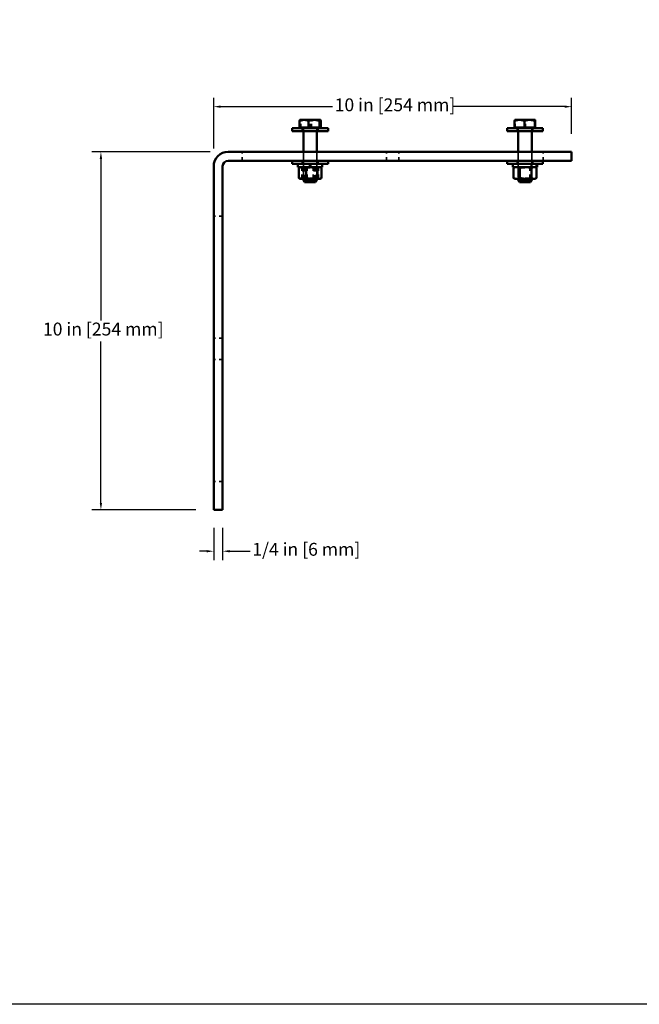
# Model space of a CAD drawing. Units: inches. Extents: x 1.5 to 66.5, y 0.8 to 43.
# Drawn here: x 26.4 to 43.7, y 1 to 28.5 of the extents above; entities that cross this region are included whole.
import ezdxf

# ---------------------------------------------------------------- set-up
doc = ezdxf.new("R2010")
doc.units = ezdxf.units.IN
doc.header["$LTSCALE"] = 2
doc.header["$MEASUREMENT"] = 0
doc.linetypes.add('DASHED', pattern=[0.2067, 0.1654, -0.0413])
for name, color, linetype, lineweight in [('Dimensions(Default)', 7, 'Continuous', 25), ('Hidden(Default)', 7, 'DASHED', 35), ('Sketch Geometry(Default)', 7, 'Continuous', 25), ('Visible(Default)', 7, 'Continuous', 50)]:
    doc.layers.add(name, color=color, linetype=linetype, lineweight=lineweight)
doc.styles.add('CCC_TEXT_180', font='arial.ttf')
doc.dimstyles.new('CURVES_FRACT_MM', dxfattribs={"dimscale": 2, "dimtxt": 0.18, "dimasz": 0.098425, "dimexe": 0.125, "dimexo": 0.25, "dimgap": 0.031496, "dimtad": 0, "dimtih": 1, "dimtoh": 1, "dimdec": 4, "dimrnd": 1e-08, "dimzin": 1, "dimdsep": 46, "dimlunit": 5, "dimtxsty": 'CCC_TEXT_180', "dimcen": 0.09, "dimdle": 0.393701, "dimclrd": 256, "dimclre": 256, "dimclrt": 7, "dimadec": 0, "dimazin": 0, "dimtfac": 0.666667, "dimtdec": 3, "dimtofl": 0, "dimtmove": 0, "dimatfit": 3, "dimfxl": 1, "dimfrac": 2, "dimtolj": 1, "dimtzin": 0, "dimlwd": -1, "dimlwe": -1, "dimarcsym": 0})

# ---------------------------------------------------------------- blocks, each defined once
blk = doc.blocks.new('Borders Default Border')
at = {"layer": 'Sketch Geometry(Default)', "flags": 128}
blk.add_lwpolyline([(0.75, 0.5), (0.75, 21.5), (33.25, 21.5), (33.25, 0.5), (0.75, 0.5)], dxfattribs=at)
blk = doc.blocks.new('*D8')
at = {"layer": 'Defpoints', "color": 0, "transparency": 16777216}
for p in [(32.185, 24.801), (28.629, 14.802), (31.779, 14.802)]:
    blk.add_point(p, dxfattribs=at)
at = {"layer": 'Dimensions(Default)', "transparency": 16777216}
for p, q in [((31.685, 24.801), (28.379, 24.801)), ((28.629, 24.604), (28.629, 20.095)), ((28.629, 14.999), (28.629, 19.508)), ((31.279, 14.802), (28.379, 14.802))]:
    blk.add_line(p, q, dxfattribs=at)
for points in [[(28.596, 24.604), (28.662, 24.604), (28.629, 24.801)], [(28.596, 14.999), (28.662, 14.999), (28.629, 14.802)]]:
    blk.add_solid(points, dxfattribs=at)
at = {"layer": 'Dimensions(Default)', "color": 7, "transparency": 16777216, "insert": (27.01, 20.032), "char_height": 0.36, "attachment_point": 1, "style": 'CCC_TEXT_180'}
blk.add_mtext('\\A1;10 in [254 mm]', dxfattribs=at)
blk = doc.blocks.new('*D9')
at = {"layer": 'Defpoints', "color": 0, "transparency": 16777216}
for p in [(41.778, 26.061), (41.778, 24.801), (31.779, 24.395)]:
    blk.add_point(p, dxfattribs=at)
at = {"layer": 'Dimensions(Default)', "transparency": 16777216}
for p, q in [((31.779, 24.895), (31.779, 26.311)), ((41.778, 25.301), (41.778, 26.311)), ((31.976, 26.061), (35.096, 26.061)), ((41.582, 26.061), (38.461, 26.061))]:
    blk.add_line(p, q, dxfattribs=at)
for points in [[(31.976, 26.094), (31.976, 26.028), (31.779, 26.061)], [(41.582, 26.094), (41.582, 26.028), (41.778, 26.061)]]:
    blk.add_solid(points, dxfattribs=at)
at = {"layer": 'Dimensions(Default)', "color": 7, "transparency": 16777216, "insert": (35.159, 26.292), "char_height": 0.36, "attachment_point": 1, "style": 'CCC_TEXT_180'}
blk.add_mtext('\\A1;10 in [254 mm]', dxfattribs=at)
blk = doc.blocks.new('*D17')
at = {"layer": 'Defpoints', "color": 0, "transparency": 16777216}
for p in [(31.779, 14.802), (32.029, 14.802), (31.779, 13.65)]:
    blk.add_point(p, dxfattribs=at)
at = {"layer": 'Dimensions(Default)', "transparency": 16777216}
for p, q in [((31.779, 14.302), (31.779, 13.4)), ((32.029, 14.302), (32.029, 13.4)), ((31.582, 13.65), (31.385, 13.65)), ((32.226, 13.65), (32.795, 13.65))]:
    blk.add_line(p, q, dxfattribs=at)
for points in [[(31.582, 13.682), (31.582, 13.617), (31.779, 13.65)], [(32.226, 13.682), (32.226, 13.617), (32.029, 13.65)]]:
    blk.add_solid(points, dxfattribs=at)
at = {"layer": 'Dimensions(Default)', "color": 7, "transparency": 16777216, "insert": (32.858, 13.883), "char_height": 0.36, "attachment_point": 1, "style": 'CCC_TEXT_180'}
blk.add_mtext('\\A1;1/4 in [6 mm]', dxfattribs=at)

msp = doc.modelspace()

# ---------------------------------------------------------------- linework, layer by layer
at = {"layer": 'Hidden(Default)', "ltscale": 0.175375}
for p, q in [((34.190688, 25.481643), (34.190688, 25.665898)), ((34.19437, 25.481643), (34.19437, 25.665898)), ((34.215718, 25.481643), (34.215718, 25.665898)), ((34.470079, 25.481643), (34.470079, 25.665898)), ((34.477442, 25.481643), (34.477442, 25.665898)), ((34.515508, 25.481643), (34.515508, 25.665898)), ((34.753151, 25.481643), (34.753151, 25.665898)), ((34.756833, 25.481643), (34.756833, 25.665898)), ((40.200038, 25.481643), (40.200038, 25.665898)), ((40.488254, 25.481643), (40.488254, 25.665898))]:
    msp.add_line(p, q, dxfattribs=at)
at = {"layer": 'Hidden(Default)', "ltscale": 0.078945}
for p, q in [((34.25476, 25.456639), (34.25476, 25.373639)), ((34.69276, 25.456639), (34.69276, 25.373639)), ((40.25476, 25.456639), (40.25476, 25.373639)), ((40.69276, 25.456639), (40.69276, 25.373639)), ((34.25476, 24.551319), (34.25476, 24.468319)), ((34.69276, 24.551319), (34.69276, 24.468319)), ((40.25476, 24.551319), (40.25476, 24.468319)), ((40.69276, 24.551319), (40.69276, 24.468319))]:
    msp.add_line(p, q, dxfattribs=at)
at = {"layer": 'Hidden(Default)', "ltscale": 0.055136}
for p, q in [((34.28626, 25.431639), (34.28626, 25.373639)), ((34.66126, 25.431639), (34.66126, 25.373639)), ((40.28626, 25.431639), (40.28626, 25.373639)), ((40.66126, 25.431639), (40.66126, 25.373639))]:
    msp.add_line(p, q, dxfattribs=at)
at = {"layer": 'Hidden(Default)', "ltscale": 0.237987}
for p, q in [((32.575282, 24.551319), (32.575282, 24.801319)), ((36.606532, 24.551319), (36.606532, 24.801319)), ((36.950282, 24.551319), (36.950282, 24.801319)), ((40.981532, 24.551319), (40.981532, 24.801319)), ((32.028771, 23.004683), (31.778771, 23.004683)), ((32.028771, 19.598683), (31.778771, 19.598683)), ((32.028771, 19.004683), (31.778771, 19.004683)), ((32.028771, 15.598683), (31.778771, 15.598683))]:
    msp.add_line(p, q, dxfattribs=at)
at = {"layer": 'Hidden(Default)', "ltscale": 0.913159}
for p, q in [((34.28626, 24.801319), (34.28626, 24.046319)), ((34.66126, 24.801319), (34.66126, 24.046319)), ((40.28626, 24.801319), (40.28626, 24.046319)), ((40.66126, 24.801319), (40.66126, 24.046319))]:
    msp.add_line(p, q, dxfattribs=at)
at = {"layer": 'Hidden(Default)', "ltscale": 0.089421}
for p, q in [((34.28526, 24.468319), (34.28526, 24.374319)), ((34.455004, 24.468319), (34.455004, 24.374319)), ((34.45504, 24.374319), (34.45504, 24.468319)), ((34.492604, 24.374319), (34.492604, 24.468319)), ((34.49264, 24.468319), (34.49264, 24.374319)), ((34.661138, 24.468319), (34.661138, 24.374319)), ((34.661488, 24.374319), (34.661488, 24.468319)), ((34.66226, 24.468319), (34.66226, 24.374319)), ((34.81376, 24.468319), (34.81376, 24.374319)), ((40.28526, 24.468319), (40.28526, 24.374319)), ((40.645887, 24.374319), (40.645887, 24.468319)), ((40.657714, 24.468319), (40.657714, 24.374319)), ((40.66226, 24.468319), (40.66226, 24.374319)), ((40.790095, 24.468319), (40.790095, 24.374319)), ((40.801922, 24.374319), (40.801922, 24.468319))]:
    msp.add_line(p, q, dxfattribs=at)
at = {"layer": 'Hidden(Default)', "ltscale": 0.264381}
for p, q in [((34.160587, 24.071462), (34.160587, 24.349177)), ((34.241782, 24.071462), (34.241782, 24.349177)), ((34.265492, 24.349177), (34.265492, 24.071462)), ((34.392566, 24.071462), (34.392566, 24.349177)), ((34.554955, 24.071462), (34.554955, 24.349177)), ((34.585752, 24.349177), (34.585752, 24.071462)), ((34.705739, 24.071462), (34.705739, 24.349177)), ((34.786934, 24.071462), (34.786934, 24.349177)), ((40.289277, 24.071462), (40.289277, 24.349177)), ((40.613288, 24.071462), (40.613288, 24.349177))]:
    msp.add_line(p, q, dxfattribs=at)
at = {"layer": 'Hidden(Default)', "ltscale": 0.037101}
for p, q in [((34.32026, 24.354788), (34.286431, 24.374319)), ((34.62726, 24.354788), (34.66109, 24.374319)), ((40.32026, 24.354788), (40.286431, 24.374319)), ((40.62726, 24.354788), (40.66109, 24.374319)), ((34.32026, 24.06585), (34.286431, 24.046319)), ((34.62726, 24.06585), (34.66109, 24.046319)), ((40.32026, 24.06585), (40.286431, 24.046319)), ((40.62726, 24.06585), (40.66109, 24.046319))]:
    msp.add_line(p, q, dxfattribs=at)
at = {"layer": 'Hidden(Default)', "ltscale": 0.459155}
for p, q in [((34.32026, 24.354788), (34.62726, 24.354788)), ((40.32026, 24.354788), (40.62726, 24.354788)), ((34.62726, 24.06585), (34.32026, 24.06585)), ((40.62726, 24.06585), (40.32026, 24.06585))]:
    msp.add_line(p, q, dxfattribs=at)
at = {"layer": 'Hidden(Default)', "ltscale": 0.275069}
for p, q in [((34.32026, 24.354788), (34.32026, 24.06585)), ((34.62726, 24.354788), (34.62726, 24.06585)), ((40.32026, 24.06585), (40.32026, 24.354788)), ((40.62726, 24.06585), (40.62726, 24.354788))]:
    msp.add_line(p, q, dxfattribs=at)
at = {"layer": 'Hidden(Default)', "ltscale": 0.014799}
msp.add_line((34.81376, 24.374319), (34.813401, 24.374319), dxfattribs=at)
at = {"layer": 'Hidden(Default)', "ltscale": 0.037299}
for centre, start, end in [((34.26126, 25.431639), 0, 90), ((34.68626, 25.431639), 90, 180), ((40.26126, 25.431639), 0, 90), ((40.68626, 25.431639), 90, 180)]:
    msp.add_arc(centre, 0.025, start, end, dxfattribs=at)
at = {"layer": 'Hidden(Default)', "ltscale": 0.034652}
msp.add_rational_spline([(34.190157, 25.689659), (34.19251, 25.691018), (34.194844, 25.691018)], [1.01361161843, 1.00888637994, 1], degree=2, dxfattribs=at)
at = {"layer": 'Hidden(Default)', "ltscale": 0.156911}
for points in [[(34.192529, 25.691018), (34.191674, 25.691018), (34.190688, 25.665898)], [(34.190688, 25.665898), (34.26555, 25.691018), (34.330383, 25.691018)], [(34.19437, 25.665898), (34.193383, 25.691018), (34.192529, 25.691018)], [(34.335906, 25.691018), (34.270219, 25.691018), (34.19437, 25.665898)], [(34.194844, 25.691018), (34.204532, 25.691018), (34.215718, 25.665898)], [(34.215718, 25.665898), (34.296046, 25.691018), (34.365613, 25.691018)], [(34.330383, 25.691018), (34.395216, 25.691018), (34.470079, 25.665898)], [(34.477442, 25.665898), (34.401593, 25.691018), (34.335906, 25.691018)], [(34.365613, 25.691018), (34.43518, 25.691018), (34.515508, 25.665898)], [(34.470079, 25.665898), (34.545928, 25.691018), (34.611615, 25.691018)], [(34.617138, 25.691018), (34.552305, 25.691018), (34.477442, 25.665898)], [(34.515508, 25.665898), (34.584651, 25.691018), (34.64453, 25.691018)], [(34.611615, 25.691018), (34.677302, 25.691018), (34.753151, 25.665898)], [(34.756833, 25.665898), (34.681971, 25.691018), (34.617138, 25.691018)], [(34.64453, 25.691018), (34.704409, 25.691018), (34.773551, 25.665898)], [(34.753151, 25.665898), (34.754138, 25.691018), (34.754992, 25.691018)], [(34.754992, 25.691018), (34.755847, 25.691018), (34.756833, 25.665898)], [(40.192791, 25.691018), (40.196154, 25.691018), (40.200038, 25.665898)], [(40.200038, 25.665898), (40.277265, 25.691018), (40.344146, 25.691018)], [(40.344146, 25.691018), (40.411027, 25.691018), (40.488254, 25.665898)], [(40.488254, 25.665898), (40.561598, 25.691018), (40.625116, 25.691018)], [(40.625116, 25.691018), (40.688633, 25.691018), (40.761977, 25.665898)]]:
    msp.add_rational_spline(points, [1, 1.0379548493, 1], degree=2, dxfattribs=at)
at = {"layer": 'Hidden(Default)', "ltscale": 0.011867}
msp.add_rational_spline([(40.19223, 25.690856), (40.19251, 25.691018), (40.192791, 25.691018)], [1.00562004498, 1.00305609725, 1], degree=2, dxfattribs=at)
at = {"layer": 'Hidden(Default)', "ltscale": 0.157051}
for points in [[(34.201184, 24.374319), (34.182343, 24.374319), (34.160587, 24.349177)], [(34.160587, 24.349177), (34.222745, 24.374319), (34.276576, 24.374319)], [(34.241782, 24.349177), (34.220026, 24.374319), (34.201184, 24.374319)], [(34.209496, 24.374319), (34.235484, 24.374319), (34.265492, 24.349177)], [(34.398368, 24.374319), (34.325696, 24.374319), (34.241782, 24.349177)], [(34.265492, 24.349177), (34.351306, 24.374319), (34.425622, 24.374319)], [(34.276576, 24.374319), (34.330407, 24.374319), (34.392566, 24.349177)], [(34.392566, 24.349177), (34.47648, 24.374319), (34.549153, 24.374319)], [(34.554955, 24.349177), (34.471041, 24.374319), (34.398368, 24.374319)], [(34.425622, 24.374319), (34.499939, 24.374319), (34.585752, 24.349177)], [(34.549153, 24.374319), (34.621825, 24.374319), (34.705739, 24.349177)], [(34.670945, 24.374319), (34.617114, 24.374319), (34.554955, 24.349177)], [(34.585752, 24.349177), (34.641558, 24.374319), (34.689887, 24.374319)], [(34.786934, 24.349177), (34.724776, 24.374319), (34.670945, 24.374319)], [(34.689887, 24.374319), (34.738215, 24.374319), (34.794021, 24.349177)], [(34.705739, 24.349177), (34.727495, 24.374319), (34.746337, 24.374319)], [(34.746337, 24.374319), (34.765178, 24.374319), (34.786934, 24.349177)], [(40.219514, 24.374319), (40.251891, 24.374319), (40.289277, 24.349177)], [(40.289277, 24.349177), (40.376096, 24.374319), (40.451282, 24.374319)], [(40.451282, 24.374319), (40.526469, 24.374319), (40.613288, 24.349177)], [(40.613288, 24.349177), (40.66272, 24.374319), (40.705529, 24.374319)], [(40.705529, 24.374319), (40.748339, 24.374319), (40.797771, 24.349177)], [(34.160587, 24.071462), (34.182343, 24.046319), (34.201184, 24.046319)], [(34.276576, 24.046319), (34.222745, 24.046319), (34.160587, 24.071462)], [(34.201184, 24.046319), (34.220026, 24.046319), (34.241782, 24.071462)], [(34.265492, 24.071462), (34.235484, 24.046319), (34.209496, 24.046319)], [(34.241782, 24.071462), (34.325696, 24.046319), (34.398368, 24.046319)], [(34.425622, 24.046319), (34.351306, 24.046319), (34.265492, 24.071462)], [(34.392566, 24.071462), (34.330407, 24.046319), (34.276576, 24.046319)], [(34.549153, 24.046319), (34.47648, 24.046319), (34.392566, 24.071462)], [(34.398368, 24.046319), (34.471041, 24.046319), (34.554955, 24.071462)], [(34.585752, 24.071462), (34.499939, 24.046319), (34.425622, 24.046319)], [(34.705739, 24.071462), (34.621825, 24.046319), (34.549153, 24.046319)], [(34.554955, 24.071462), (34.617114, 24.046319), (34.670945, 24.046319)], [(34.689887, 24.046319), (34.641558, 24.046319), (34.585752, 24.071462)], [(34.670945, 24.046319), (34.724776, 24.046319), (34.786934, 24.071462)], [(34.794021, 24.071462), (34.738215, 24.046319), (34.689887, 24.046319)], [(34.746337, 24.046319), (34.727495, 24.046319), (34.705739, 24.071462)], [(34.786934, 24.071462), (34.765178, 24.046319), (34.746337, 24.046319)], [(40.289277, 24.071462), (40.251891, 24.046319), (40.219514, 24.046319)], [(40.451282, 24.046319), (40.376096, 24.046319), (40.289277, 24.071462)], [(40.613288, 24.071462), (40.526469, 24.046319), (40.451282, 24.046319)], [(40.705529, 24.046319), (40.66272, 24.046319), (40.613288, 24.071462)], [(40.797771, 24.071462), (40.748339, 24.046319), (40.705529, 24.046319)]]:
    msp.add_rational_spline(points, [1, 1.0379548493, 1], degree=2, dxfattribs=at)
at = {"layer": 'Hidden(Default)', "ltscale": 0.098968}
for points, weights in [([(34.173901, 24.363719), (34.19226, 24.374319), (34.209496, 24.374319)], [1.01715715102, 1.02485484804, 1]), ([(34.209496, 24.046319), (34.19226, 24.046319), (34.173901, 24.056919)], [1, 1.02485484804, 1.01715715102])]:
    msp.add_rational_spline(points, weights, degree=2, dxfattribs=at)
at = {"layer": 'Hidden(Default)', "ltscale": 0.12871}
for points, weights in [([(40.162086, 24.356898), (40.19226, 24.374319), (40.219514, 24.374319)], [1.01037113042, 1.03175730338, 1]), ([(40.219514, 24.046319), (40.19226, 24.046319), (40.162086, 24.06374)], [1, 1.03175730338, 1.01037113042])]:
    msp.add_rational_spline(points, weights, degree=2, dxfattribs=at)
at = {"layer": 'Visible(Default)'}
for p, q in [((34.17397, 25.481643), (34.17397, 25.665898)), ((34.19251, 25.691018), (34.190157, 25.689659)), ((34.302991, 25.691018), (34.19251, 25.691018)), ((34.581908, 25.691018), (34.302991, 25.691018)), ((34.432013, 25.481643), (34.432013, 25.665898)), ((34.752677, 25.691018), (34.581908, 25.691018)), ((34.731803, 25.481643), (34.731803, 25.665898)), ((34.75501, 25.691018), (34.752677, 25.691018)), ((34.75501, 25.691018), (34.757364, 25.689659)), ((34.773551, 25.481643), (34.773551, 25.665898)), ((40.185544, 25.481643), (40.185544, 25.665898)), ((40.19251, 25.691018), (40.19223, 25.690856)), ((40.322405, 25.691018), (40.19251, 25.691018)), ((40.603375, 25.691018), (40.322405, 25.691018)), ((40.459267, 25.481643), (40.459267, 25.665898)), ((40.75473, 25.691018), (40.603375, 25.691018)), ((40.747483, 25.481643), (40.747483, 25.665898)), ((40.75501, 25.691018), (40.75473, 25.691018)), ((40.75501, 25.691018), (40.755291, 25.690856)), ((40.761977, 25.481643), (40.761977, 25.665898)), ((34.97376, 25.456639), (33.97376, 25.456639)), ((33.97376, 25.456639), (33.97376, 25.373639)), ((34.97376, 25.373639), (33.97376, 25.373639)), ((34.432013, 25.481643), (34.17397, 25.481643)), ((34.220635, 25.481643), (34.220635, 25.456639)), ((34.28626, 25.373639), (34.28626, 24.801319)), ((34.731803, 25.481643), (34.432013, 25.481643)), ((34.66126, 25.373639), (34.66126, 24.801319)), ((34.726885, 25.481643), (34.726885, 25.456639)), ((34.773551, 25.481643), (34.731803, 25.481643)), ((34.97376, 25.456639), (34.97376, 25.373639)), ((40.97376, 25.456639), (39.97376, 25.456639)), ((39.97376, 25.456639), (39.97376, 25.373639)), ((40.97376, 25.373639), (39.97376, 25.373639)), ((40.459267, 25.481643), (40.185544, 25.481643)), ((40.220635, 25.481643), (40.220635, 25.456639)), ((40.28626, 25.373639), (40.28626, 24.801319)), ((40.747483, 25.481643), (40.459267, 25.481643)), ((40.66126, 25.373639), (40.66126, 24.801319)), ((40.726885, 25.481643), (40.726885, 25.456639)), ((40.761977, 25.481643), (40.747483, 25.481643)), ((40.97376, 25.456639), (40.97376, 25.373639)), ((41.528407, 24.801319), (32.185021, 24.801319)), ((41.528407, 24.801319), (41.778407, 24.801319)), ((41.778407, 24.551319), (41.778407, 24.801319)), ((41.528407, 24.551319), (32.185021, 24.551319)), ((33.97376, 24.551319), (33.97376, 24.468319)), ((34.97376, 24.468319), (33.97376, 24.468319)), ((34.13376, 24.468319), (34.13376, 24.374319)), ((34.813051, 24.374319), (34.813051, 24.468319)), ((34.813401, 24.468319), (34.813401, 24.374319)), ((34.97376, 24.551319), (34.97376, 24.468319)), ((39.97376, 24.551319), (39.97376, 24.468319)), ((40.97376, 24.468319), (39.97376, 24.468319)), ((40.13376, 24.468319), (40.13376, 24.374319)), ((40.81376, 24.468319), (40.81376, 24.374319)), ((40.97376, 24.551319), (40.97376, 24.468319)), ((41.778407, 24.551319), (41.528407, 24.551319)), ((31.778771, 24.395069), (31.778771, 15.051683)), ((32.028771, 24.395069), (32.028771, 15.051683)), ((34.813051, 24.374319), (34.13376, 24.374319)), ((34.1535, 24.349177), (34.1535, 24.071462)), ((34.19226, 24.374319), (34.173901, 24.363719)), ((34.361769, 24.349177), (34.361769, 24.071462)), ((34.682029, 24.349177), (34.682029, 24.071462)), ((34.75526, 24.374319), (34.77362, 24.363719)), ((34.794021, 24.349177), (34.794021, 24.071462)), ((34.813401, 24.374319), (34.813051, 24.374319)), ((40.81376, 24.374319), (40.13376, 24.374319)), ((40.14975, 24.071462), (40.14975, 24.349177)), ((40.19226, 24.374319), (40.162086, 24.356898)), ((40.334233, 24.071462), (40.334233, 24.349177)), ((40.658244, 24.071462), (40.658244, 24.349177)), ((40.75526, 24.374319), (40.785435, 24.356898)), ((40.797771, 24.071462), (40.797771, 24.349177)), ((34.19226, 24.046319), (34.173901, 24.056919)), ((34.19226, 24.046319), (34.257634, 24.046319)), ((34.257634, 24.046319), (34.521899, 24.046319)), ((34.28626, 24.046319), (34.28626, 24.019143)), ((34.28626, 24.019143), (34.66126, 24.019143)), ((34.32009, 23.956639), (34.28626, 24.019143)), ((34.62743, 23.956639), (34.32009, 23.956639)), ((34.521899, 24.046319), (34.738025, 24.046319)), ((34.62743, 23.956639), (34.66126, 24.019143)), ((34.66126, 24.046319), (34.66126, 24.019143)), ((34.738025, 24.046319), (34.75526, 24.046319)), ((34.75526, 24.046319), (34.77362, 24.056919)), ((40.19226, 24.046319), (40.162086, 24.06374)), ((40.19226, 24.046319), (40.241992, 24.046319)), ((40.241992, 24.046319), (40.496239, 24.046319)), ((40.28626, 24.046319), (40.28626, 24.019143)), ((40.28626, 24.019143), (40.66126, 24.019143)), ((40.32009, 23.956639), (40.28626, 24.019143)), ((40.62743, 23.956639), (40.32009, 23.956639)), ((40.496239, 24.046319), (40.728007, 24.046319)), ((40.62743, 23.956639), (40.66126, 24.019143)), ((40.66126, 24.046319), (40.66126, 24.019143)), ((40.728007, 24.046319), (40.75526, 24.046319)), ((40.75526, 24.046319), (40.785435, 24.06374)), ((31.778771, 14.801683), (31.778771, 15.051683)), ((32.028771, 15.051683), (32.028771, 14.801683)), ((31.778771, 14.801683), (32.028771, 14.801683))]:
    msp.add_line(p, q, dxfattribs=at)
for radius in [0.40625, 0.15625]:
    msp.add_arc((32.185021, 24.395069), radius, 90, 180, dxfattribs=at)
for points, weights in [([(34.302991, 25.691018), (34.243112, 25.691018), (34.17397, 25.665898)], [1, 1.0379548493, 1]), ([(34.17397, 25.665898), (34.182611, 25.685303), (34.190157, 25.689659)], [1, 1.02906846936, 1.01361161843]), ([(34.432013, 25.665898), (34.36287, 25.691018), (34.302991, 25.691018)], [1, 1.0379548493, 1]), ([(34.581908, 25.691018), (34.512341, 25.691018), (34.432013, 25.665898)], [1, 1.0379548493, 1]), ([(34.731803, 25.665898), (34.651475, 25.691018), (34.581908, 25.691018)], [1, 1.0379548493, 1]), ([(34.752677, 25.691018), (34.742989, 25.691018), (34.731803, 25.665898)], [1, 1.0379548493, 1]), ([(34.773551, 25.665898), (34.762365, 25.691018), (34.752677, 25.691018)], [1, 1.0379548493, 1]), ([(40.322405, 25.691018), (40.258888, 25.691018), (40.185544, 25.665898)], [1, 1.0379548493, 1]), ([(40.185544, 25.665898), (40.189125, 25.689063), (40.19223, 25.690856)], [1, 1.03489875206, 1.00562004498]), ([(40.459267, 25.665898), (40.385923, 25.691018), (40.322405, 25.691018)], [1, 1.0379548493, 1]), ([(40.603375, 25.691018), (40.536494, 25.691018), (40.459267, 25.665898)], [1, 1.0379548493, 1]), ([(40.747483, 25.665898), (40.670256, 25.691018), (40.603375, 25.691018)], [1, 1.0379548493, 1]), ([(40.75473, 25.691018), (40.751367, 25.691018), (40.747483, 25.665898)], [1, 1.0379548493, 1]), ([(40.761977, 25.665898), (40.758094, 25.691018), (40.75473, 25.691018)], [1, 1.0379548493, 1]), ([(34.257634, 24.374319), (34.209306, 24.374319), (34.1535, 24.349177)], [1, 1.0379548493, 1]), ([(34.1535, 24.349177), (34.164112, 24.358067), (34.173901, 24.363719)], [1, 1.01310000126, 1.01715715102]), ([(34.361769, 24.349177), (34.305963, 24.374319), (34.257634, 24.374319)], [1, 1.0379548493, 1]), ([(34.521899, 24.374319), (34.447582, 24.374319), (34.361769, 24.349177)], [1, 1.0379548493, 1]), ([(34.682029, 24.349177), (34.596215, 24.374319), (34.521899, 24.374319)], [1, 1.0379548493, 1]), ([(34.738025, 24.374319), (34.712037, 24.374319), (34.682029, 24.349177)], [1, 1.0379548493, 1]), ([(34.794021, 24.349177), (34.764013, 24.374319), (34.738025, 24.374319)], [1, 1.0379548493, 1]), ([(40.241992, 24.374319), (40.199182, 24.374319), (40.14975, 24.349177)], [1, 1.0379548493, 1]), ([(40.14975, 24.349177), (40.156048, 24.353412), (40.162086, 24.356898)], [1, 1.00619754593, 1.01037113042]), ([(40.334233, 24.349177), (40.284801, 24.374319), (40.241992, 24.374319)], [1, 1.0379548493, 1]), ([(40.496239, 24.374319), (40.421052, 24.374319), (40.334233, 24.349177)], [1, 1.0379548493, 1]), ([(40.658244, 24.349177), (40.571425, 24.374319), (40.496239, 24.374319)], [1, 1.0379548493, 1]), ([(40.728007, 24.374319), (40.69563, 24.374319), (40.658244, 24.349177)], [1, 1.0379548493, 1]), ([(40.797771, 24.349177), (40.760385, 24.374319), (40.728007, 24.374319)], [1, 1.0379548493, 1]), ([(34.1535, 24.071462), (34.209306, 24.046319), (34.257634, 24.046319)], [1, 1.0379548493, 1]), ([(34.173901, 24.056919), (34.164112, 24.062571), (34.1535, 24.071462)], [1.01715715102, 1.01310000126, 1]), ([(34.257634, 24.046319), (34.305963, 24.046319), (34.361769, 24.071462)], [1, 1.0379548493, 1]), ([(34.361769, 24.071462), (34.447582, 24.046319), (34.521899, 24.046319)], [1, 1.0379548493, 1]), ([(34.521899, 24.046319), (34.596215, 24.046319), (34.682029, 24.071462)], [1, 1.0379548493, 1]), ([(34.682029, 24.071462), (34.712037, 24.046319), (34.738025, 24.046319)], [1, 1.0379548493, 1]), ([(34.738025, 24.046319), (34.764013, 24.046319), (34.794021, 24.071462)], [1, 1.0379548493, 1]), ([(40.162086, 24.06374), (40.156048, 24.067227), (40.14975, 24.071462)], [1.01037113042, 1.00619754593, 1]), ([(40.14975, 24.071462), (40.199182, 24.046319), (40.241992, 24.046319)], [1, 1.0379548493, 1]), ([(40.241992, 24.046319), (40.284801, 24.046319), (40.334233, 24.071462)], [1, 1.0379548493, 1]), ([(40.334233, 24.071462), (40.421052, 24.046319), (40.496239, 24.046319)], [1, 1.0379548493, 1]), ([(40.496239, 24.046319), (40.571425, 24.046319), (40.658244, 24.071462)], [1, 1.0379548493, 1]), ([(40.658244, 24.071462), (40.69563, 24.046319), (40.728007, 24.046319)], [1, 1.0379548493, 1]), ([(40.728007, 24.046319), (40.760385, 24.046319), (40.797771, 24.071462)], [1, 1.0379548493, 1])]:
    msp.add_rational_spline(points, weights, degree=2, dxfattribs=at)

# ---------------------------------------------------------------- block references
at = {"xscale": 2, "yscale": 2, "zscale": 2}
msp.add_blockref('Borders Default Border', (0, 0), dxfattribs=at)

# ---------------------------------------------------------------- dimensions: what is measured, and where the dimension line sits
at = {"layer": 'Dimensions(Default)'}
for base, p1, p2, angle, override, picture, middle in [((41.778407, 26.061162), (31.778771, 24.395069), (41.778407, 24.801319), 180, {"dimgap": 0.031496, "dimtih": 0, "dimtoh": 0, "dimdec": 4, "dimpost": '', "dimtol": 0, "dimlim": 0, "dimtp": 0, "dimtm": 0, "dimtdec": 3, "dimatfit": 1}, '*D9', (36.778589, 26.061162)), ((28.629165, 14.801683), (32.185021, 24.801319), (31.778771, 14.801683), 90, {"dimgap": 0.031496, "dimdec": 4, "dimpost": '', "dimtol": 0, "dimlim": 0, "dimtp": 0, "dimtm": 0, "dimtdec": 3, "dimatfit": 1}, '*D8', (28.629165, 19.801501))]:
    dim = msp.add_linear_dim(base=base, p1=p1, p2=p2, angle=angle, text='<> in [254 mm]', dimstyle='CURVES_FRACT_MM', override=override, dxfattribs=at)
    dim.commit()
    dim.dimension.update_dxf_attribs({"geometry": picture, "text_midpoint": middle, "dimtype": 160})
dim = msp.add_linear_dim(base=(31.778771, 13.649635), p1=(32.028771, 14.801683), p2=(31.778771, 14.801683), text='<> in [6 mm]', dimstyle='CURVES_FRACT_MM', override={"dimgap": 0.031496, "dimtih": 0, "dimtoh": 0, "dimdec": 5, "dimpost": '', "dimtol": 0, "dimlim": 0, "dimtp": 0, "dimtm": 0, "dimtdec": 3, "dimatfit": 1}, dxfattribs=at)
dim.commit()
dim.dimension.update_dxf_attribs({"geometry": '*D17', "text_midpoint": (34.26764, 13.649635), "dimtype": 160})

doc.saveas('drawing.dxf')
